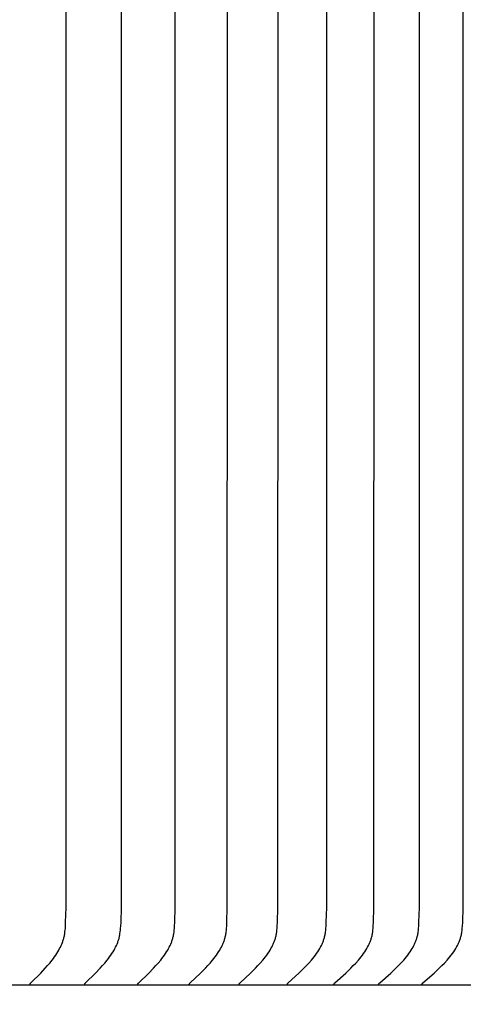
# Model space of a CAD drawing. Units: inches. Extents: x -8.9 to 76.9, y -6.6 to 16.
# Drawn here: x 14.5 to 15.8, y 7.4 to 10.3 of the extents above; entities that cross this region are included whole.
import ezdxf

# ---------------------------------------------------------------- set-up
doc = ezdxf.new("R2010")
doc.units = ezdxf.units.IN
doc.header["$MEASUREMENT"] = 0
doc.layers.add('Aura Vent', color=250, linetype='Continuous')
doc.layers.add('Dimension (ANSI)', color=5, linetype='Continuous')
doc.styles.add('Arial', font='arial.ttf')
doc.dimstyles.new('Dimensions', dxfattribs={"dimtxt": 0.089844, "dimasz": 0.125, "dimexe": 0.0625, "dimexo": 0.125, "dimgap": 0.09, "dimtad": 0, "dimtih": 1, "dimtoh": 1, "dimzin": 0, "dimdsep": 46, "dimlunit": 5, "dimtxsty": 'Arial', "dimcen": 0, "dimadec": 0, "dimazin": 0, "dimtfac": 1, "dimtofl": 0, "dimtmove": 0, "dimatfit": 3, "dimfxl": 1, "dimfrac": 2, "dimtolj": 1, "dimtzin": 0, "dimarcsym": 0})

# ---------------------------------------------------------------- blocks, each defined once
blk = doc.blocks.new('*D9')
at = {"layer": 'Defpoints', "color": 0, "transparency": 16777216}
for p in [(14.6283, 14.0406), (22.3302, 14.0406), (14.6303, 6.0406)]:
    blk.add_point(p, dxfattribs=at)
at = {"layer": 'Dimension (ANSI)', "color": 0, "lineweight": -2, "transparency": 16777216}
for p, q in [((15.1283, 14.0406), (22.5802, 14.0406)), ((22.3302, 13.5406), (22.3302, 11.1061)), ((22.3302, 6.5406), (22.3302, 8.8212)), ((15.1303, 6.0406), (22.5802, 6.0406))]:
    blk.add_line(p, q, dxfattribs=at)
at = {"layer": 'Dimension (ANSI)', "color": 0, "transparency": 16777216}
for points in [[(22.2469, 13.5406), (22.4136, 13.5406), (22.3302, 14.0406)], [(22.2469, 6.5406), (22.4136, 6.5406), (22.3302, 6.0406)]]:
    blk.add_solid(points, dxfattribs=at)
at = {"layer": 'Dimension (ANSI)', "color": 0, "transparency": 16777216, "insert": (22.3302, 9.9637), "char_height": 0.35938, "attachment_point": 5, "style": 'Arial'}
blk.add_mtext('\\A1;Head\\PHeight\\P8"', dxfattribs=at)
blk = doc.blocks.new('*D11')
at = {"layer": 'Defpoints', "color": 0, "transparency": 16777216}
for p in [(14.6283, 14.0406), (25.2782, 14.0406), (16.6699, -1.96)]:
    blk.add_point(p, dxfattribs=at)
at = {"layer": 'Dimension (ANSI)', "color": 0, "lineweight": -2, "transparency": 16777216}
for p, q in [((15.1283, 14.0406), (25.5282, 14.0406)), ((25.2782, 13.5406), (25.2782, 7.1859)), ((25.2782, -1.46), (25.2782, 4.8947)), ((17.1699, -1.96), (25.5282, -1.96))]:
    blk.add_line(p, q, dxfattribs=at)
at = {"layer": 'Dimension (ANSI)', "color": 0, "transparency": 16777216}
for points in [[(25.1948, 13.5406), (25.3615, 13.5406), (25.2782, 14.0406)], [(25.1948, -1.46), (25.3615, -1.46), (25.2782, -1.96)]]:
    blk.add_solid(points, dxfattribs=at)
at = {"layer": 'Dimension (ANSI)', "color": 0, "transparency": 16777216, "insert": (25.2782, 6.0403), "char_height": 0.359375, "attachment_point": 5, "style": 'Arial'}
blk.add_mtext('\\A1;Overall\\PHeight\\P16"', dxfattribs=at)

msp = doc.modelspace()

# ---------------------------------------------------------------- linework, layer by layer
at = {"layer": 'Aura Vent'}
for points in [[(14.5621, 7.473), (14.5621, 7.4731), (14.5621, 7.4733), (14.562, 7.4734), (14.562, 7.4736), (14.562, 7.4737), (14.562, 7.4739), (14.562, 7.474), (14.562, 7.4742), (14.562, 7.4743), (14.562, 7.4744), (14.562, 7.4746), (14.562, 7.4747), (14.5621, 7.4748), (14.5621, 7.4749), (14.5621, 7.4751), (14.5621, 7.4752), (14.5621, 7.4753), (14.5622, 7.4754), (14.5622, 7.4756), (14.5622, 7.4757), (14.5623, 7.4758), (14.5623, 7.4759), (14.5623, 7.476), (14.5624, 7.4761), (14.5624, 7.4762), (14.5625, 7.4763), (14.5625, 7.4765), (14.5626, 7.4766), (14.5626, 7.4767), (14.5627, 7.4768), (14.5627, 7.4769), (14.5628, 7.477), (14.5629, 7.4772), (14.563, 7.4774), (14.5632, 7.4776), (14.5633, 7.4778), (14.5634, 7.4779), (14.5636, 7.4781), (14.5637, 7.4783), (14.5639, 7.4785), (14.5642, 7.4788), (14.5646, 7.4792), (14.5933, 7.5079), (14.6069, 7.5224), (14.6135, 7.5298), (14.62, 7.5374), (14.6273, 7.5465), (14.6309, 7.5512), (14.6343, 7.556), (14.6377, 7.5608), (14.6409, 7.5657), (14.644, 7.5707), (14.6469, 7.5758), (14.6493, 7.5802), (14.6516, 7.5846), (14.6537, 7.5891), (14.6556, 7.5937), (14.6575, 7.5983), (14.6583, 7.6007), (14.6591, 7.603), (14.6599, 7.6054), (14.6606, 7.6077), (14.6613, 7.6101), (14.6619, 7.6125), (14.6626, 7.6153), (14.6632, 7.6181), (14.6637, 7.6208), (14.6642, 7.6236), (14.665, 7.6293), (14.6657, 7.6349), (14.6662, 7.6406), (14.6666, 7.6463), (14.6671, 7.6578), (14.6682, 7.7017), (14.6686, 10.223), (14.6682, 12.7443)], [(14.7235, 7.473), (14.7234, 7.4731), (14.7234, 7.4733), (14.7234, 7.4734), (14.7234, 7.4736), (14.7234, 7.4737), (14.7234, 7.4739), (14.7234, 7.474), (14.7234, 7.4742), (14.7234, 7.4743), (14.7234, 7.4744), (14.7234, 7.4746), (14.7234, 7.4747), (14.7234, 7.4748), (14.7234, 7.475), (14.7235, 7.4751), (14.7235, 7.4752), (14.7235, 7.4753), (14.7235, 7.4754), (14.7236, 7.4756), (14.7236, 7.4757), (14.7236, 7.4758), (14.7237, 7.4759), (14.7237, 7.476), (14.7237, 7.4761), (14.7238, 7.4763), (14.7238, 7.4764), (14.7239, 7.4765), (14.7239, 7.4766), (14.724, 7.4767), (14.724, 7.4768), (14.7241, 7.4769), (14.7242, 7.477), (14.7243, 7.4772), (14.7244, 7.4774), (14.7245, 7.4776), (14.7247, 7.4778), (14.7248, 7.478), (14.725, 7.4781), (14.7251, 7.4783), (14.7253, 7.4785), (14.7256, 7.4788), (14.726, 7.4792), (14.7553, 7.5079), (14.7692, 7.5224), (14.7759, 7.5298), (14.7825, 7.5374), (14.79, 7.5465), (14.7936, 7.5512), (14.7971, 7.5559), (14.8006, 7.5608), (14.8038, 7.5657), (14.807, 7.5707), (14.81, 7.5758), (14.8124, 7.5802), (14.8147, 7.5846), (14.8169, 7.5891), (14.8189, 7.5937), (14.8208, 7.5983), (14.8216, 7.6007), (14.8225, 7.603), (14.8232, 7.6054), (14.824, 7.6077), (14.8247, 7.6101), (14.8253, 7.6125), (14.826, 7.6153), (14.8266, 7.618), (14.8271, 7.6208), (14.8276, 7.6236), (14.8285, 7.6293), (14.8291, 7.6349), (14.8296, 7.6406), (14.83, 7.6463), (14.8306, 7.6578), (14.8317, 7.7017), (14.8321, 10.223), (14.8317, 12.7443)], [(14.8802, 7.473), (14.8802, 7.4731), (14.8802, 7.4733), (14.8802, 7.4734), (14.8802, 7.4736), (14.8802, 7.4737), (14.8802, 7.4739), (14.8801, 7.474), (14.8801, 7.4742), (14.8802, 7.4743), (14.8802, 7.4744), (14.8802, 7.4746), (14.8802, 7.4747), (14.8802, 7.4748), (14.8802, 7.475), (14.8802, 7.4751), (14.8803, 7.4752), (14.8803, 7.4753), (14.8803, 7.4755), (14.8803, 7.4756), (14.8804, 7.4757), (14.8804, 7.4758), (14.8805, 7.4759), (14.8805, 7.476), (14.8805, 7.4762), (14.8806, 7.4763), (14.8806, 7.4764), (14.8807, 7.4765), (14.8807, 7.4766), (14.8808, 7.4767), (14.8808, 7.4768), (14.8809, 7.4769), (14.881, 7.477), (14.8811, 7.4772), (14.8812, 7.4774), (14.8813, 7.4776), (14.8815, 7.4778), (14.8816, 7.478), (14.8818, 7.4781), (14.8819, 7.4783), (14.8821, 7.4785), (14.8824, 7.4789), (14.8828, 7.4792), (14.9127, 7.5079), (14.9268, 7.5224), (14.9337, 7.5298), (14.9404, 7.5374), (14.948, 7.5465), (14.9517, 7.5512), (14.9553, 7.5559), (14.9588, 7.5608), (14.9622, 7.5657), (14.9654, 7.5707), (14.9685, 7.5758), (14.9709, 7.5802), (14.9733, 7.5846), (14.9755, 7.5891), (14.9775, 7.5937), (14.9794, 7.5983), (14.9803, 7.6006), (14.9811, 7.603), (14.9819, 7.6054), (14.9827, 7.6077), (14.9834, 7.6101), (14.984, 7.6125), (14.9847, 7.6153), (14.9853, 7.618), (14.9859, 7.6208), (14.9864, 7.6236), (14.9873, 7.6293), (14.9879, 7.6349), (14.9885, 7.6406), (14.9889, 7.6463), (14.9894, 7.6578), (14.9906, 7.7017), (14.991, 10.223), (14.9906, 12.7443)], [(15.0323, 7.473), (15.0323, 7.4731), (15.0323, 7.4733), (15.0323, 7.4734), (15.0323, 7.4736), (15.0323, 7.4737), (15.0323, 7.4739), (15.0322, 7.474), (15.0322, 7.4742), (15.0323, 7.4743), (15.0323, 7.4744), (15.0323, 7.4746), (15.0323, 7.4747), (15.0323, 7.4748), (15.0323, 7.475), (15.0323, 7.4751), (15.0324, 7.4752), (15.0324, 7.4753), (15.0324, 7.4755), (15.0325, 7.4756), (15.0325, 7.4757), (15.0325, 7.4758), (15.0326, 7.4759), (15.0326, 7.4761), (15.0327, 7.4762), (15.0327, 7.4763), (15.0327, 7.4764), (15.0328, 7.4765), (15.0328, 7.4766), (15.0329, 7.4767), (15.033, 7.4768), (15.033, 7.4769), (15.0331, 7.477), (15.0332, 7.4772), (15.0333, 7.4774), (15.0335, 7.4776), (15.0336, 7.4778), (15.0338, 7.478), (15.0339, 7.4782), (15.0341, 7.4783), (15.0342, 7.4785), (15.0346, 7.4789), (15.0349, 7.4792), (15.0654, 7.5079), (15.0798, 7.5224), (15.0868, 7.5298), (15.0936, 7.5374), (15.1014, 7.5465), (15.1051, 7.5512), (15.1088, 7.5559), (15.1123, 7.5607), (15.1158, 7.5657), (15.1191, 7.5707), (15.1222, 7.5758), (15.1247, 7.5802), (15.1271, 7.5846), (15.1293, 7.5891), (15.1314, 7.5937), (15.1324, 7.596), (15.1333, 7.5983), (15.1342, 7.6006), (15.1351, 7.603), (15.1359, 7.6053), (15.1367, 7.6077), (15.1374, 7.6101), (15.138, 7.6125), (15.1387, 7.6153), (15.1394, 7.618), (15.1399, 7.6208), (15.1405, 7.6236), (15.1409, 7.6264), (15.1413, 7.6292), (15.142, 7.6349), (15.1425, 7.6406), (15.143, 7.6463), (15.1435, 7.6578), (15.1447, 7.7017), (15.1451, 10.223), (15.1447, 12.7443)], [(15.1797, 7.473), (15.1796, 7.4731), (15.1796, 7.4733), (15.1796, 7.4735), (15.1796, 7.4736), (15.1796, 7.4737), (15.1796, 7.4739), (15.1796, 7.474), (15.1796, 7.4742), (15.1796, 7.4743), (15.1796, 7.4745), (15.1796, 7.4746), (15.1796, 7.4747), (15.1796, 7.4749), (15.1797, 7.475), (15.1797, 7.4751), (15.1797, 7.4752), (15.1797, 7.4754), (15.1798, 7.4755), (15.1798, 7.4756), (15.1798, 7.4757), (15.1799, 7.4758), (15.1799, 7.476), (15.18, 7.4761), (15.18, 7.4762), (15.1801, 7.4763), (15.1801, 7.4764), (15.1802, 7.4765), (15.1802, 7.4766), (15.1803, 7.4767), (15.1803, 7.4768), (15.1804, 7.4769), (15.1804, 7.477), (15.1806, 7.4772), (15.1807, 7.4774), (15.1808, 7.4776), (15.181, 7.4778), (15.1811, 7.478), (15.1813, 7.4782), (15.1815, 7.4783), (15.1816, 7.4785), (15.182, 7.4789), (15.1823, 7.4792), (15.2133, 7.5079), (15.2279, 7.5224), (15.2351, 7.5298), (15.242, 7.5374), (15.2499, 7.5465), (15.2537, 7.5511), (15.2575, 7.5559), (15.2611, 7.5607), (15.2646, 7.5656), (15.2679, 7.5707), (15.2711, 7.5758), (15.2736, 7.5802), (15.2761, 7.5846), (15.2783, 7.5891), (15.2805, 7.5936), (15.2815, 7.596), (15.2824, 7.5983), (15.2834, 7.6006), (15.2842, 7.603), (15.2851, 7.6053), (15.2858, 7.6077), (15.2866, 7.6101), (15.2872, 7.6125), (15.2879, 7.6153), (15.2886, 7.618), (15.2892, 7.6208), (15.2897, 7.6236), (15.2901, 7.6264), (15.2906, 7.6292), (15.2913, 7.6349), (15.2918, 7.6406), (15.2922, 7.6463), (15.2928, 7.6578), (15.294, 7.7017), (15.2945, 10.223), (15.294, 12.7443)], [(15.3222, 7.473), (15.3221, 7.4731), (15.3221, 7.4733), (15.3221, 7.4735), (15.3221, 7.4736), (15.3221, 7.4738), (15.3221, 7.4739), (15.3221, 7.474), (15.3221, 7.4742), (15.3221, 7.4743), (15.3221, 7.4745), (15.3221, 7.4746), (15.3221, 7.4747), (15.3221, 7.4749), (15.3222, 7.475), (15.3222, 7.4751), (15.3222, 7.4752), (15.3222, 7.4754), (15.3223, 7.4755), (15.3223, 7.4756), (15.3223, 7.4757), (15.3224, 7.4758), (15.3224, 7.476), (15.3225, 7.4761), (15.3225, 7.4762), (15.3226, 7.4763), (15.3226, 7.4764), (15.3227, 7.4765), (15.3227, 7.4766), (15.3228, 7.4767), (15.3228, 7.4768), (15.3229, 7.4769), (15.323, 7.477), (15.323, 7.4771), (15.3231, 7.4772), (15.3232, 7.4774), (15.3234, 7.4776), (15.3235, 7.4778), (15.3237, 7.478), (15.3238, 7.4782), (15.324, 7.4784), (15.3242, 7.4785), (15.3245, 7.4789), (15.3249, 7.4792), (15.3563, 7.5079), (15.3712, 7.5223), (15.3785, 7.5298), (15.3855, 7.5374), (15.3936, 7.5465), (15.3975, 7.5511), (15.4012, 7.5559), (15.4049, 7.5607), (15.4085, 7.5656), (15.4119, 7.5707), (15.4151, 7.5758), (15.4177, 7.5801), (15.4202, 7.5846), (15.4225, 7.5891), (15.4246, 7.5936), (15.4257, 7.5959), (15.4266, 7.5983), (15.4276, 7.6006), (15.4285, 7.603), (15.4293, 7.6053), (15.4301, 7.6077), (15.4308, 7.6101), (15.4315, 7.6125), (15.4322, 7.6153), (15.4329, 7.618), (15.4335, 7.6208), (15.434, 7.6236), (15.4345, 7.6264), (15.4349, 7.6292), (15.4356, 7.6349), (15.4362, 7.6406), (15.4366, 7.6463), (15.4372, 7.6578), (15.4384, 7.7017), (15.4389, 10.223), (15.4384, 12.7443)], [(15.4597, 7.473), (15.4597, 7.4731), (15.4597, 7.4733), (15.4597, 7.4735), (15.4597, 7.4736), (15.4597, 7.4738), (15.4597, 7.4739), (15.4597, 7.474), (15.4597, 7.4742), (15.4597, 7.4743), (15.4597, 7.4745), (15.4597, 7.4746), (15.4597, 7.4747), (15.4597, 7.4749), (15.4597, 7.475), (15.4598, 7.4751), (15.4598, 7.4753), (15.4598, 7.4754), (15.4599, 7.4755), (15.4599, 7.4756), (15.4599, 7.4757), (15.46, 7.4759), (15.46, 7.476), (15.4601, 7.4761), (15.4601, 7.4762), (15.4601, 7.4763), (15.4602, 7.4764), (15.4603, 7.4765), (15.4603, 7.4766), (15.4604, 7.4767), (15.4604, 7.4768), (15.4605, 7.4769), (15.4605, 7.477), (15.4606, 7.4771), (15.4607, 7.4772), (15.4608, 7.4774), (15.461, 7.4776), (15.4611, 7.4778), (15.4613, 7.478), (15.4614, 7.4782), (15.4616, 7.4784), (15.4618, 7.4785), (15.4621, 7.4789), (15.4625, 7.4792), (15.4944, 7.5078), (15.5095, 7.5223), (15.5169, 7.5298), (15.5241, 7.5374), (15.5323, 7.5465), (15.5362, 7.5511), (15.54, 7.5559), (15.5438, 7.5607), (15.5474, 7.5656), (15.5508, 7.5707), (15.5542, 7.5758), (15.5568, 7.5801), (15.5593, 7.5846), (15.5616, 7.5891), (15.5638, 7.5936), (15.5649, 7.5959), (15.5659, 7.5983), (15.5668, 7.6006), (15.5677, 7.6029), (15.5686, 7.6053), (15.5694, 7.6077), (15.5701, 7.6101), (15.5708, 7.6125), (15.5715, 7.6153), (15.5722, 7.618), (15.5728, 7.6208), (15.5733, 7.6236), (15.5738, 7.6264), (15.5743, 7.6292), (15.575, 7.6349), (15.5755, 7.6406), (15.576, 7.6463), (15.5766, 7.6578), (15.5778, 7.7017), (15.5783, 10.223), (15.5778, 12.7443)], [(15.5923, 7.473), (15.5923, 7.4731), (15.5923, 7.4733), (15.5922, 7.4735), (15.5922, 7.4736), (15.5922, 7.4738), (15.5922, 7.4739), (15.5922, 7.4741), (15.5922, 7.4742), (15.5922, 7.4743), (15.5922, 7.4745), (15.5923, 7.4746), (15.5923, 7.4747), (15.5923, 7.4749), (15.5923, 7.475), (15.5923, 7.4751), (15.5924, 7.4753), (15.5924, 7.4754), (15.5924, 7.4755), (15.5925, 7.4756), (15.5925, 7.4757), (15.5925, 7.4759), (15.5926, 7.476), (15.5926, 7.4761), (15.5927, 7.4762), (15.5927, 7.4763), (15.5928, 7.4764), (15.5928, 7.4765), (15.5929, 7.4766), (15.5929, 7.4767), (15.593, 7.4769), (15.5931, 7.477), (15.5931, 7.4771), (15.5932, 7.4772), (15.5933, 7.4773), (15.5934, 7.4775), (15.5936, 7.4776), (15.5937, 7.4778), (15.5939, 7.478), (15.594, 7.4782), (15.5942, 7.4784), (15.5944, 7.4785), (15.5947, 7.4789), (15.5951, 7.4792), (15.6275, 7.5078), (15.6428, 7.5223), (15.6503, 7.5298), (15.6576, 7.5374), (15.6659, 7.5465), (15.6699, 7.5511), (15.6738, 7.5558), (15.6776, 7.5607), (15.6813, 7.5656), (15.6848, 7.5706), (15.6881, 7.5758), (15.6908, 7.5801), (15.6933, 7.5846), (15.6957, 7.589), (15.6979, 7.5936), (15.699, 7.5959), (15.7, 7.5982), (15.701, 7.6006), (15.7019, 7.6029), (15.7028, 7.6053), (15.7036, 7.6077), (15.7043, 7.6101), (15.7051, 7.6125), (15.7058, 7.6153), (15.7065, 7.618), (15.7071, 7.6208), (15.7076, 7.6236), (15.7081, 7.6264), (15.7085, 7.6292), (15.7093, 7.6349), (15.7098, 7.6406), (15.7103, 7.6463), (15.7109, 7.6578), (15.7121, 7.7017), (15.7126, 10.223), (15.7121, 12.7443)], [(15.7198, 7.473), (15.7198, 7.4731), (15.7197, 7.4733), (15.7197, 7.4735), (15.7197, 7.4736), (15.7197, 7.4738), (15.7197, 7.4739), (15.7197, 7.4741), (15.7197, 7.4742), (15.7197, 7.4743), (15.7197, 7.4745), (15.7198, 7.4746), (15.7198, 7.4748), (15.7198, 7.4749), (15.7198, 7.475), (15.7198, 7.4751), (15.7199, 7.4753), (15.7199, 7.4754), (15.7199, 7.4755), (15.72, 7.4756), (15.72, 7.4758), (15.72, 7.4759), (15.7201, 7.476), (15.7201, 7.4761), (15.7202, 7.4762), (15.7202, 7.4763), (15.7203, 7.4764), (15.7203, 7.4765), (15.7204, 7.4767), (15.7205, 7.4768), (15.7205, 7.4769), (15.7206, 7.477), (15.7206, 7.4771), (15.7207, 7.4772), (15.7208, 7.4773), (15.7209, 7.4775), (15.7211, 7.4776), (15.7212, 7.4778), (15.7214, 7.478), (15.7215, 7.4782), (15.7217, 7.4784), (15.7219, 7.4785), (15.7222, 7.4789), (15.7226, 7.4792), (15.7555, 7.5078), (15.771, 7.5223), (15.7786, 7.5298), (15.7861, 7.5374), (15.7944, 7.5464), (15.7985, 7.5511), (15.8024, 7.5558), (15.8063, 7.5607), (15.81, 7.5656), (15.8136, 7.5706), (15.817, 7.5758), (15.8197, 7.5801), (15.8222, 7.5845), (15.8247, 7.589), (15.8269, 7.5936), (15.828, 7.5959), (15.829, 7.5982), (15.83, 7.6006), (15.8309, 7.6029), (15.8318, 7.6053), (15.8326, 7.6077), (15.8334, 7.6101), (15.8341, 7.6125), (15.8349, 7.6153), (15.8356, 7.618), (15.8362, 7.6208), (15.8367, 7.6236), (15.8372, 7.6264), (15.8377, 7.6292), (15.8384, 7.6349), (15.839, 7.6406), (15.8394, 7.6463), (15.8401, 7.6578), (15.8413, 7.7017), (15.8418, 10.223), (15.8413, 12.7443)], [(17.1262, 7.4719), (6.6283, 7.4719)]]:
    msp.add_lwpolyline(points, dxfattribs=at)

# ---------------------------------------------------------------- dimensions: what is measured, and where the dimension line sits
at = {"layer": 'Dimension (ANSI)', "color": 5}
dim = msp.add_linear_dim(base=(22.3302, 14.0406), p1=(14.6303, 6.0406), p2=(14.6283, 14.0406), angle=90, text='Head\\PHeight\\P<>', dimstyle='Dimensions', override={"dimpost": '"'}, dxfattribs=at)
dim.commit()
dim.dimension.update_dxf_attribs({"geometry": '*D9', "text_midpoint": (22.3302, 9.9637), "dimtype": 160})
dim = msp.add_linear_dim(base=(25.2782, 14.0406), p1=(16.6699, -1.96), p2=(14.6283, 14.0406), angle=90, text='Overall\\PHeight\\P<>', dimstyle='Dimensions', override={"dimpost": '"'}, dxfattribs=at)
dim.commit()
dim.dimension.update_dxf_attribs({"geometry": '*D11', "text_midpoint": (25.2782, 6.0403)})

doc.saveas('drawing.dxf')
